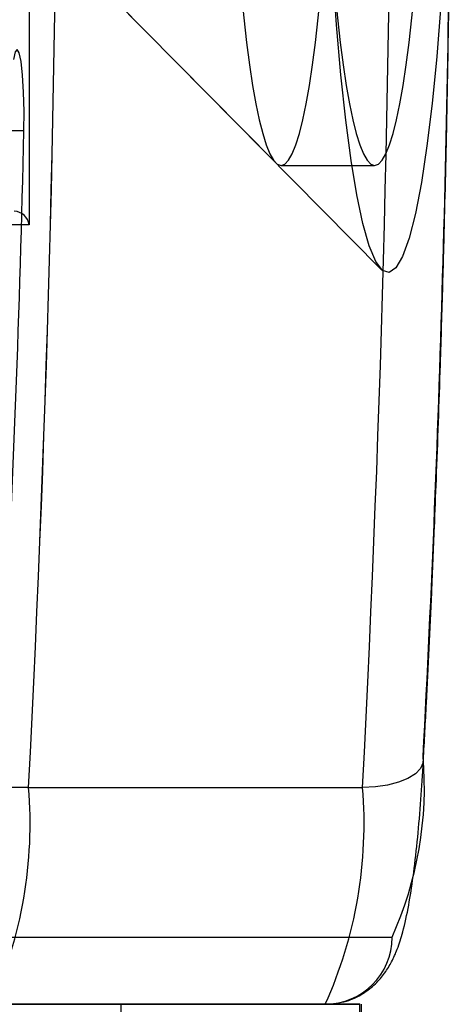
# Model space of a CAD drawing. Extents: x 5 to 415, y 5 to 293.
# Drawn here: x 343 to 343, y 237 to 237 of the extents above; entities that cross this region are included whole.
import ezdxf

# ---------------------------------------------------------------- set-up
doc = ezdxf.new("R2010")
doc.units = 0
doc.linetypes.add('SLD-DURCHGEHEND', pattern=[0])
doc.layers.add('AM_0', color=7, linetype='CONTINUOUS')

msp = doc.modelspace()

# ---------------------------------------------------------------- linework, layer by layer
at = {"layer": 'AM_0', "color": 7, "linetype": 'SLD-DURCHGEHEND'}
for p, q in [((343.122786586321, 237.533160163703), (343.122786586321, 237.174760163703)), ((343.1253749863832, 237.2648838499614), (343.1961895431878, 237.1932826427858)), ((343.1489798386514, 237.241016780903), (343.2276626795453, 237.1614598840412)), ((343.1212655030431, 237.2026942546195), (304.7725012176425, 237.2026942546194)), ((343.1978375008171, 237.1924518244016), (343.2256841138873, 237.1924518244016)), ((343.122786586321, 237.174760163703), (343.1144243092596, 237.174760163703)), ((343.1226512161734, 237.007067209017), (304.7738869307728, 237.007067209017)), ((343.1226512161734, 237.0070672090171), (343.2221034057102, 237.007067209017)), ((342.9734086262907, 236.9624518244017), (343.230866326274, 236.9624518244017)), ((341.8373315479535, 236.9424518244016), (343.1501004498396, 236.9424518244016)), ((343.2109758883666, 236.9424518244016), (342.9535181883833, 236.9424518244016)), ((343.2212999244076, 236.9424518244016), (343.0582355217101, 236.9424518244016)), ((343.1115236988297, 236.9424518244017), (343.2109758883666, 236.9424518244016)), ((343.1501004498396, 236.9424518244016), (343.1501004498396, 236.8224518244016)), ((343.1501004498396, 236.9424518244016), (343.2214025669842, 236.9424518244016)), ((343.2212999244076, 236.8224518244016), (343.2212999244076, 236.9424518244016)), ((343.2217381727782, 236.8224518244016), (343.2217381727782, 236.9424518244016))]:
    msp.add_line(p, q, dxfattribs=at)
at = {"layer": 'AM_0', "color": 7, "linetype": 'SLD-DURCHGEHEND', "flags": 128}
for points in [[(343.2484054780778, 237.3112914232607), (343.2479553792109, 237.2924851630602), (343.2472997184624, 237.2742403821754), (343.246445863544, 237.2567620986485), (343.2454034092905, 237.2402467173307), (343.2441840698429, 237.2248798228647), (343.2428015470147, 237.2108340942561), (343.2412713763238, 237.1982673644654), (343.2396107524191, 237.1873208468268), (343.2378383358626, 237.1781175482226), (343.2359740434388, 237.1707608868454), (343.2340388243487, 237.1653335300794), (343.2320544248021, 237.1618964655609), (343.2300431436531, 237.160488315855), (343.2280275818267, 237.1611249044511), (343.2260303883502, 237.1637990779529), (343.2240740058444, 237.1684807864618), (343.2221804183336, 237.1751174212498), (343.2203709042101, 237.1836344059283), (343.2186657971271, 237.1939360344684), (343.2170842575072, 237.2059065466575), (343.215644057236, 237.2194114289057), (343.2143613799576, 237.2342989257856), (343.2132506392176, 237.2504017453202), (343.2123243164975, 237.267538938856), (343.2115928209587, 237.2855179343971), (343.2110643724743, 237.304136700552), (343.2107449092617, 237.3231860167767), (343.2106380211541, 237.3424518244016), (343.2107449092617, 237.3617176320266), (343.2110643724743, 237.3807669482512), (343.2115928209587, 237.3993857144062), (343.2123243164975, 237.4173647099473), (343.2132506392176, 237.4345019034831), (343.2143613799576, 237.4506047230177), (343.215644057236, 237.4654922198976), (343.2170842575072, 237.4789971021458), (343.2186657971271, 237.4909676143349), (343.2203709042101, 237.5012692428751), (343.2221804183336, 237.5097862275535), (343.2240740058444, 237.5164228623415), (343.2260303883502, 237.5211045708504), (343.2280275818267, 237.5237787443522), (343.2300431436531, 237.5244153329483), (343.2320544248021, 237.5230071832424), (343.2340388243487, 237.5195701187239), (343.2359740434388, 237.5141427619579), (343.2378383358626, 237.5067861005807), (343.2396107524191, 237.4975828019766), (343.2412713763238, 237.4866362843379), (343.2428015470147, 237.4740695545472), (343.2441840698429, 237.4600238259386), (343.2454034092905, 237.4446569314727), (343.246445863544, 237.4281415501548), (343.2472997184624, 237.410663266628), (343.2479553792109, 237.3924184857431), (343.2484054780778, 237.3736122255426)], [(343.1978375008171, 237.4924518244017), (343.1967189545385, 237.4920696415932), (343.1956061081153, 237.4909250406838), (343.1945046323579, 237.4890238542974), (343.1934201401342, 237.4863757704439), (343.192358157768, 237.4829942831516), (343.1913240968779, 237.4788966237049), (343.1903232268014, 237.4741036728368), (343.1893606477428, 237.4686398543264), (343.1884412647844, 237.4625330105403), (343.187569762891, 237.4558142605548), (343.1867505830365, 237.4485178415797), (343.1859878995737, 237.4406809344935), (343.1852855989626, 237.4323434743784), (343.1846472599662, 237.42354794702), (343.1840761354138, 237.4143391724097), (343.183575135625, 237.4047640763519), (343.1831468135801, 237.3948714513415), (343.1827933519098, 237.3847117079279), (343.182516551774, 237.3743366178346), (343.1823178236827, 237.3637990501427), (343.1821981803085, 237.3531527018815), (343.1821582313269, 237.3424518244016), (343.1821981803085, 237.3317509469217), (343.1823178236827, 237.3211045986607), (343.182516551774, 237.3105670309687), (343.1827933519098, 237.3001919408754), (343.1831468135801, 237.2900321974618), (343.183575135625, 237.2801395724513), (343.1840761354138, 237.2705644763936), (343.1846472599662, 237.2613557017833), (343.1852855989626, 237.2525601744249), (343.1859878995737, 237.2442227143098), (343.1867505830365, 237.2363858072236), (343.187569762891, 237.2290893882485), (343.1884412647844, 237.222370638263), (343.1893606477428, 237.2162637944769), (343.1903232268014, 237.2107999759665), (343.1913240968779, 237.2060070250984), (343.192358157768, 237.2019093656516), (343.1934201401342, 237.1985278783594), (343.1945046323579, 237.1958797945059), (343.1956061081153, 237.1939786081194), (343.1967189545385, 237.1928340072101), (343.1978375008171, 237.1924518244016), (343.1989560470956, 237.1928340072101), (343.2000688935188, 237.1939786081194), (343.2011703692762, 237.1958797945059), (343.2022548614999, 237.1985278783594), (343.2033168438661, 237.2019093656516), (343.2043509047562, 237.2060070250984), (343.2053517748328, 237.2107999759665), (343.2063143538913, 237.2162637944769), (343.2072337368497, 237.222370638263), (343.2081052387431, 237.2290893882485), (343.2089244185976, 237.2363858072236), (343.2096871020604, 237.2442227143098), (343.2103894026715, 237.2525601744249), (343.2110277416679, 237.2613557017833), (343.2115988662203, 237.2705644763936), (343.2120998660091, 237.2801395724513), (343.212528188054, 237.2900321974618), (343.2128816497242, 237.3001919408754), (343.21315844986, 237.3105670309687), (343.2133571779514, 237.3211045986607), (343.2134768213255, 237.3317509469217), (343.2135167703072, 237.3424518244016), (343.2134768213255, 237.3531527018815), (343.2133571779514, 237.3637990501427), (343.21315844986, 237.3743366178346), (343.2128816497242, 237.3847117079279), (343.212528188054, 237.3948714513415), (343.2120998660091, 237.4047640763519), (343.2115988662203, 237.4143391724097), (343.2110277416679, 237.42354794702), (343.2103894026715, 237.4323434743784), (343.2096871020604, 237.4406809344935), (343.2089244185976, 237.4485178415797), (343.2081052387431, 237.4558142605548), (343.2072337368497, 237.4625330105403), (343.2063143538913, 237.4686398543264), (343.2053517748328, 237.4741036728368), (343.2043509047562, 237.4788966237049), (343.2033168438661, 237.4829942831516), (343.2022548614999, 237.4863757704439), (343.2011703692762, 237.4890238542974), (343.2000688935188, 237.4909250406838), (343.1989560470956, 237.4920696415932), (343.1978375008171, 237.4924518244017)], [(343.2256841138873, 237.4924518244017), (343.2245655676087, 237.4920696415932), (343.2234527211856, 237.4909250406838), (343.2223512454282, 237.4890238542974), (343.2212667532045, 237.4863757704439), (343.2202047708383, 237.4829942831517), (343.2191707099482, 237.4788966237049), (343.2181698398717, 237.4741036728368), (343.217207260813, 237.4686398543264), (343.2162878778547, 237.4625330105403), (343.2154163759613, 237.4558142605548), (343.2145971961068, 237.4485178415797), (343.213834512644, 237.4406809344935), (343.2131322120329, 237.4323434743784), (343.2124938730365, 237.42354794702), (343.211922748484, 237.4143391724097), (343.2114217486953, 237.4047640763519), (343.2109934266504, 237.3948714513415), (343.2106399649801, 237.3847117079279), (343.2103631648443, 237.3743366178346), (343.210164436753, 237.3637990501427), (343.2100447933789, 237.3531527018815), (343.2100048443972, 237.3424518244016), (343.2100447933789, 237.3317509469218), (343.210164436753, 237.3211045986607), (343.2103631648443, 237.3105670309687), (343.2106399649801, 237.3001919408754), (343.2109934266504, 237.2900321974618), (343.2114217486953, 237.2801395724513), (343.211922748484, 237.2705644763936), (343.2124938730365, 237.2613557017833), (343.2131322120329, 237.2525601744249), (343.213834512644, 237.2442227143098), (343.2145971961068, 237.2363858072237), (343.2154163759613, 237.2290893882485), (343.2162878778547, 237.222370638263), (343.217207260813, 237.2162637944769), (343.2181698398717, 237.2107999759665), (343.2191707099482, 237.2060070250984), (343.2202047708383, 237.2019093656516), (343.2212667532045, 237.1985278783594), (343.2223512454282, 237.1958797945059), (343.2234527211856, 237.1939786081195), (343.2245655676087, 237.1928340072101), (343.2256841138873, 237.1924518244016), (343.2268026601659, 237.1928340072101), (343.2279155065891, 237.1939786081195), (343.2290169823465, 237.1958797945059), (343.2301014745702, 237.1985278783594), (343.2311634569364, 237.2019093656516), (343.2321975178265, 237.2060070250984), (343.233198387903, 237.2107999759665), (343.2341609669616, 237.2162637944769), (343.23508034992, 237.222370638263), (343.2359518518134, 237.2290893882485), (343.2367710316679, 237.2363858072237), (343.2375337151307, 237.2442227143098), (343.2382360157418, 237.2525601744249), (343.2388743547381, 237.2613557017833), (343.2394454792906, 237.2705644763936), (343.2399464790793, 237.2801395724513), (343.2403748011243, 237.2900321974618), (343.2407282627946, 237.3001919408754), (343.2410050629304, 237.3105670309687), (343.2412037910217, 237.3211045986607), (343.2413234343958, 237.3317509469218), (343.2413633833775, 237.3424518244016), (343.2413234343958, 237.3531527018815), (343.2412037910217, 237.3637990501427), (343.2410050629304, 237.3743366178346), (343.2407282627946, 237.3847117079279), (343.2403748011243, 237.3948714513415), (343.2399464790793, 237.4047640763519), (343.2394454792906, 237.4143391724097), (343.2388743547381, 237.42354794702), (343.2382360157418, 237.4323434743784), (343.2375337151307, 237.4406809344935), (343.2367710316679, 237.4485178415797), (343.2359518518134, 237.4558142605548), (343.23508034992, 237.4625330105403), (343.2341609669616, 237.4686398543264), (343.233198387903, 237.4741036728368), (343.2321975178265, 237.4788966237049), (343.2311634569364, 237.4829942831517), (343.2301014745702, 237.4863757704439), (343.2290169823465, 237.4890238542974), (343.2279155065891, 237.4909250406838), (343.2268026601659, 237.4920696415932), (343.2256841138873, 237.4924518244017)], [(343.1212655030431, 237.2026942546195), (343.1213088870503, 237.2085336995196), (343.1211736703519, 237.2142431662877), (343.1208714381048, 237.2193334766747), (343.1204280850987, 237.2233685007892), (343.1198815971309, 237.2260025240291), (343.1192787964421, 237.2270098673723), (343.1186713300595, 237.2263042232053), (343.1181112447597, 237.2239460500245)], [(343.2401392573936, 237.0162979782478), (343.2401188800302, 237.0144971445062), (343.2393349073834, 237.0127655157952), (343.2378174670822, 237.0111696376354), (343.2356248735065, 237.0097708387292), (343.2328413867979, 237.0086228741343), (343.2295739747895, 237.0077698594862), (343.2259482022923, 237.0072445756595), (343.2221034057102, 237.007067209017)]]:
    msp.add_lwpolyline(points, dxfattribs=at)
at = {"layer": 'AM_0', "color": 7, "linetype": 'SLD-DURCHGEHEND'}
for centre, radius, start, end in [((336.6483650386875, 237.3424518244011), 6.482967248738971, 357.0345824675528, 2.965417532458119), ((336.6330642048233, 237.3424518244022), 6.498247642104968, 357.0415617501553, 2.958438249835535), ((336.7478172282379, 237.3424518244011), 6.482967248725404, 357.0345824675463, 2.965417532464331), ((337.2363801504901, 237.3321461124698), 6.012061498156693, 356.9885371356587, 359.8012515222302), ((338.0041757580656, 237.3177376724607), 5.118382795975917, 356.9341767396774, 358.7120819818031), ((343.1315212453108, 237.0072817275276), 0.108991583738719, 335.712514928657, 4.745174978773601), ((342.9923096016767, 236.9962477081528), 0.1307899004839291, 335.7125149281581, 4.745174978886576), ((343.0917617912128, 236.9962477081528), 0.1307899004845688, 335.7125149282799, 4.745174978851507), ((343.2109209564456, 236.9623971934036), 0.01994544464634135, 270.1577989994835, 0.1569345577333229)]:
    msp.add_arc(centre, radius, start, end, dxfattribs=at)
msp.add_ellipse((343.1188084987395, 237.174760163703), major_axis=(0.002972579301911082, -0.002972579301911082), ratio=0.9004040442914237, start_param=0.8377580409608216, end_param=2.408554367735075, dxfattribs=at)
for points, knots in [([(343.2476695480333, 237.2312615471211), (343.2477106587638, 237.2337936004699), (343.2479451461079, 237.2482359238673), (343.2482790239686, 237.2747245441774), (343.2484615394602, 237.2993503454399), (343.2485182820724, 237.311962324228), (343.2485208534844, 237.3125338628276)], [0, 0, 0, 0, 0.09406799978778874, 0.5365449645596002, 0.9789975509468303, 1, 1, 1, 1]), ([(343.2460017677466, 237.1568524887939), (343.2461044991578, 237.1605523088468), (343.2465307871961, 237.1759048579346), (343.2471221084902, 237.2006632755748), (343.2475021361652, 237.2219043242748), (343.2476695480333, 237.2312615471211)], [0, 0, 0, 0, 0.1508418531088811, 0.6259242128571035, 1, 1, 1, 1]), ([(343.2435091446599, 237.0845622041643), (343.243699291551, 237.0893161298755), (343.2443400961151, 237.1053370980659), (343.2451906218737, 237.1294021976043), (343.2457676862861, 237.1489308504467), (343.2460017677466, 237.1568524887939)], [0, 0, 0, 0, 0.2004980776839466, 0.6756885824321117, 1, 1, 1, 1]), ([(343.240219310249, 237.0152119309658), (343.240520614586, 237.0208676790299), (343.2413949764378, 237.0372802219041), (343.2424964338053, 237.0604078395827), (343.2432376164058, 237.0780859306928), (343.2435091446599, 237.0845622041643)], [0, 0, 0, 0, 0.2499057021164476, 0.7252069936602971, 0.9999999999999999, 0.9999999999999999, 0.9999999999999999, 0.9999999999999999]), ([(343.2109758883666, 236.9424518244016), (343.2131360834014, 236.9426456207734), (343.2171587450326, 236.9430065035717), (343.2222710892619, 236.9454947180652), (343.2260995657575, 236.9485318774721), (343.228902213458, 236.9518877711057), (343.2309762542074, 236.9553796228445), (343.2326950969501, 236.9593610640918), (343.2343296814855, 236.9646270948527), (343.2358262748745, 236.971530441696), (343.2372255931032, 236.9804726535344), (343.2384002314223, 236.9905228619688), (343.2393747928319, 237.0016312851267), (343.2399359922904, 237.0100816037128), (343.2401862924826, 237.0146140445932), (343.240219310249, 237.0152119309658)], [0, 0, 0, 0, 0.05737609424977118, 0.1068443400615898, 0.1539594832810907, 0.2016518553767169, 0.2537139767908068, 0.3169682437067565, 0.4054924459873953, 0.5308905557221437, 0.6442013211021498, 0.7636362192359722, 0.8782504897289194, 0.9839396971780706, 1, 1, 1, 1])]:
    msp.add_open_spline(points, degree=3, knots=knots, dxfattribs=at)

doc.saveas('drawing.dxf')
